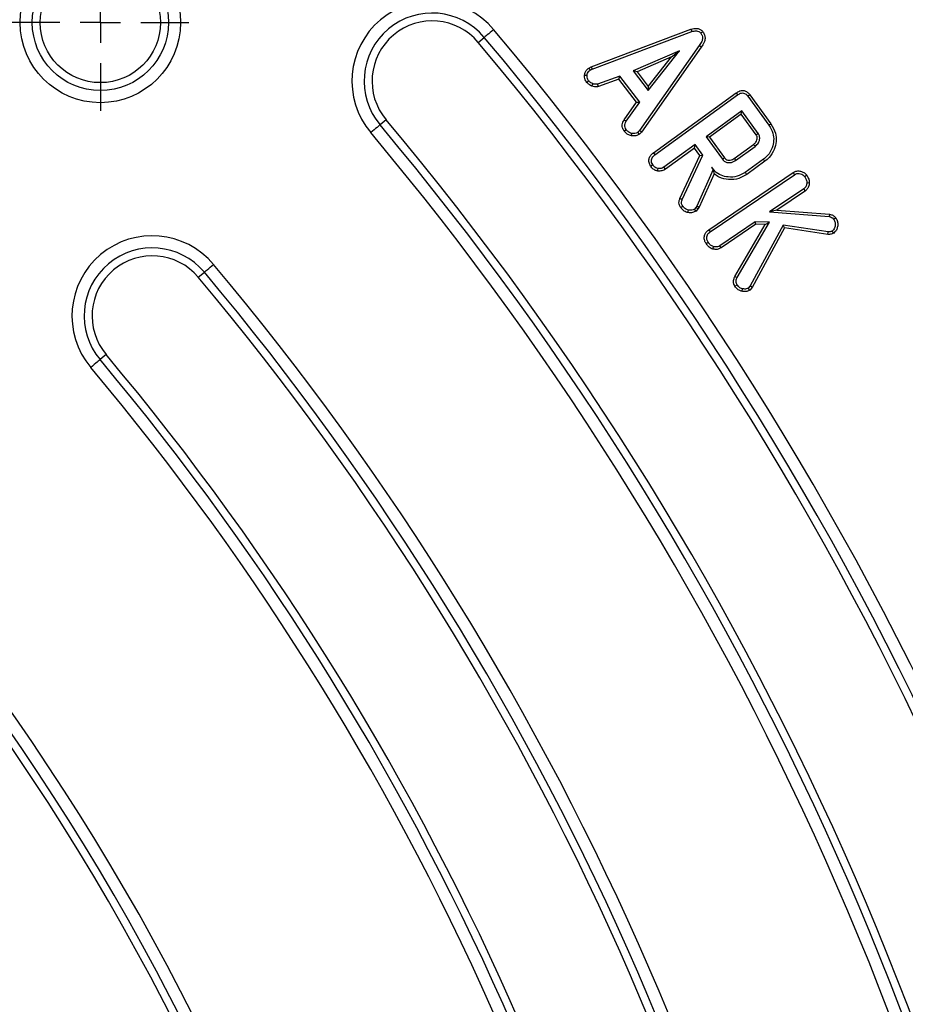
# Model space of a CAD drawing. Units: millimetres. Extents: x -27 to 1132, y -32 to 370.
# Drawn here: x 158 to 173, y 205 to 222 of the extents above; entities that cross this region are included whole.
import ezdxf

# ---------------------------------------------------------------- set-up
doc = ezdxf.new("R2010")
doc.units = ezdxf.units.MM
doc.linetypes.add('CENTERX2', pattern=[20.32, 12.7, -2.54, 2.54, -2.54])
doc.layers.add('FORMAT', color=7, linetype='Continuous')
doc.styles.add('SLDTEXTSTYLE1', font='TXT', dxfattribs={"width": 0.7})
doc.dimstyles.new('SLDDIMSTYLE0', dxfattribs={"dimtxt": 3.393075, "dimasz": 5, "dimexe": 0, "dimexo": 0.0625, "dimgap": 0.848269, "dimtad": 0, "dimtih": 1, "dimtoh": 1, "dimdec": 4, "dimlfac": 7, "dimrnd": 1e-09, "dimzin": 12, "dimdsep": 46, "dimtxsty": 'SLDTEXTSTYLE1', "dimsah": 1, "dimcen": 0, "dimadec": 0, "dimazin": 3, "dimtfac": 1, "dimtdec": 4, "dimtmove": 0, "dimatfit": 3, "dimfxl": 0, "dimfrac": 2, "dimtolj": 1, "dimtzin": 12, "dimarcsym": 0})

# ---------------------------------------------------------------- blocks, each defined once
blk = doc.blocks.new('_D')
at = {"layer": 'FORMAT'}
for p, q in [((171.311, 255.217), (177.04, 263.414)), ((171.311, 255.217), (73.271, 114.939)), ((73.271, 114.939), (65.815, 104.271)), ((65.815, 104.271), (46.789, 104.271))]:
    blk.add_line(p, q, dxfattribs=at)
for points in [[(171.311, 255.217), (174.536, 259.063), (173.815, 259.568)], [(73.271, 114.939), (70.046, 111.093), (70.767, 110.589)]]:
    blk.add_solid(points, dxfattribs=at)
at = {"layer": 'FORMAT', "attachment_point": 1, "style": 'SLDTEXTSTYLE1'}
for s, insert, char_height in [('%%p', (58.948, 108.645), 3.3931), ('%%c', (46.789, 108.645), 3.3931), ('1198', (51.709, 108.645), 3.3931), ('2', (62.055, 108.645), 3.393)]:
    blk.add_mtext(s, dxfattribs=dict(at, insert=insert, char_height=char_height))
blk = doc.blocks.new('SW_CENTERMARKSYMBOL_2')
at = {"layer": 'FORMAT', "color": 0}
for p, q in [((0, 0.714), (0, 1.554)), ((0, 0), (0, 0.357)), ((-0.714, 0), (-1.554, 0)), ((0, 0), (-0.357, 0)), ((0, 0), (0, -0.357)), ((0, 0), (0.357, 0)), ((0.714, 0), (1.554, 0)), ((0, -0.714), (0, -1.554))]:
    blk.add_line(p, q, dxfattribs=at)

msp = doc.modelspace()

# ---------------------------------------------------------------- linework, layer by layer
at = {"color": 7, "linetype": 'Continuous', "lineweight": 25}
for p, q in [((165.924054, 221.713634), (166.030623, 221.803054)), ((167.911107, 221.286034), (169.66517, 221.944776)), ((167.928942, 221.245895), (169.679798, 221.903428)), ((169.66517, 221.944776), (169.679798, 221.903428)), ((169.874684, 221.90324), (169.839901, 221.876457)), ((169.812078, 221.658993), (168.758996, 220.16413)), ((169.847624, 221.633312), (168.793516, 220.136989)), ((169.847624, 221.633312), (169.812078, 221.658993)), ((169.466188, 221.567811), (168.649404, 221.211648)), ((169.32326, 221.457649), (168.718392, 221.19389)), ((168.913534, 220.868325), (169.466188, 221.567811)), ((168.913994, 220.939642), (169.32326, 221.457649)), ((169.32326, 221.457649), (169.466188, 221.567811)), ((167.86634, 221.262899), (167.911107, 221.286034)), ((167.86634, 221.262899), (167.890846, 221.2262)), ((167.911107, 221.286034), (167.928942, 221.245895)), ((167.795432, 221.14045), (167.839045, 221.135877)), ((167.890846, 221.2262), (167.928942, 221.245895)), ((168.412676, 221.122177), (168.024407, 220.980054)), ((168.397558, 221.069946), (168.412676, 221.122177)), ((168.76456, 220.665414), (168.412676, 221.122177)), ((168.649404, 221.211648), (168.913534, 220.868325)), ((168.718392, 221.19389), (168.649404, 221.211648)), ((168.718392, 221.19389), (168.913994, 220.939642)), ((167.831697, 221.010925), (167.86516, 221.039556)), ((167.923015, 220.943257), (167.936648, 220.985193)), ((168.036639, 220.937837), (168.024407, 220.980054)), ((168.397558, 221.069946), (168.036639, 220.937837)), ((168.710163, 220.664171), (168.397558, 221.069946)), ((168.913994, 220.939642), (168.913534, 220.868325)), ((169.004435, 219.772293), (170.460619, 220.825652)), ((169.030993, 219.737384), (170.485619, 220.789611)), ((170.666698, 220.767778), (171.036558, 220.256649)), ((170.701686, 220.794232), (171.072393, 220.28193)), ((168.490439, 220.350282), (168.710163, 220.664171)), ((168.527832, 220.327228), (168.76456, 220.665414)), ((168.710163, 220.664171), (168.76456, 220.665414)), ((170.560959, 220.510073), (169.930823, 220.054166)), ((170.551125, 220.448834), (169.992046, 220.044335)), ((170.551125, 220.448834), (170.560959, 220.510073)), ((170.812061, 220.087955), (170.551125, 220.448834)), ((170.848203, 220.112813), (170.560959, 220.510073)), ((164.303021, 220.353422), (164.196452, 220.264)), ((168.490439, 220.350282), (168.527832, 220.327228)), ((168.491899, 220.153672), (168.527402, 220.17954)), ((168.617959, 220.069757), (168.625005, 220.113187)), ((168.758996, 220.16413), (168.732025, 220.133308)), ((168.761384, 220.100266), (168.732025, 220.133308)), ((168.793516, 220.136989), (168.758996, 220.16413)), ((168.793516, 220.136989), (168.761384, 220.100266)), ((169.930823, 220.054166), (170.218067, 219.656905)), ((169.992046, 220.044335), (169.930823, 220.054166)), ((169.992046, 220.044335), (170.252965, 219.68348)), ((169.739041, 219.915468), (169.191096, 219.519063)), ((169.729198, 219.854222), (169.739041, 219.915468)), ((169.871747, 219.73182), (169.739041, 219.915468)), ((170.425938, 219.674103), (170.766979, 219.920505)), ((170.450942, 219.63807), (170.793409, 219.885502)), ((169.729198, 219.854222), (169.215529, 219.482615)), ((169.471791, 218.969464), (169.821193, 219.726913)), ((169.51216, 218.952283), (169.871747, 219.73182)), ((169.821193, 219.726913), (169.729198, 219.854222)), ((169.821193, 219.726913), (169.871747, 219.73182)), ((170.940241, 219.658191), (170.620892, 219.427025)), ((170.966488, 219.623056), (170.646019, 219.391079)), ((170.057108, 219.475398), (169.769009, 218.834559)), ((170.072448, 219.402579), (169.80722, 218.812612)), ((169.978447, 218.41732), (171.461862, 219.423694)), ((170.003899, 218.381596), (171.485491, 219.386734)), ((170.02757, 219.516066), (170.057108, 219.475398)), ((170.058526, 219.475545), (170.057108, 219.475398)), ((171.461862, 219.423694), (171.485491, 219.386734)), ((171.70344, 219.375486), (171.667426, 219.350346)), ((171.747334, 219.240084), (171.703385, 219.24247)), ((171.65287, 219.140159), (171.049275, 218.730911)), ((171.679138, 219.104988), (171.177582, 218.764924)), ((171.679138, 219.104988), (171.65287, 219.140159)), ((169.769009, 218.834559), (169.751886, 218.810587)), ((169.80722, 218.812612), (169.769009, 218.834559)), ((169.751886, 218.810587), (169.726626, 218.781049)), ((169.786457, 218.783542), (169.751886, 218.810587)), ((169.786457, 218.783542), (169.755428, 218.747253)), ((169.80722, 218.812612), (169.786457, 218.783542)), ((171.177582, 218.764924), (171.049275, 218.730911)), ((171.049275, 218.730911), (172.095936, 218.649576)), ((171.177582, 218.764924), (172.10225, 218.693068)), ((172.10225, 218.693068), (172.095936, 218.649576)), ((170.796278, 218.558822), (170.171281, 218.135022)), ((170.809268, 218.514646), (170.194501, 218.097786)), ((170.436586, 217.594851), (170.970571, 218.510774)), ((170.476074, 217.575517), (171.045852, 218.552829)), ((171.284721, 218.500603), (170.708523, 217.428686)), ((170.809268, 218.514646), (170.796278, 218.558822)), ((171.045852, 218.552829), (170.796278, 218.558822)), ((170.970571, 218.510774), (170.809268, 218.514646)), ((170.970571, 218.510774), (171.045852, 218.552829)), ((171.308687, 218.452572), (171.284721, 218.500603)), ((172.076246, 218.379456), (171.284721, 218.500603)), ((172.211574, 218.625853), (172.17556, 218.600775)), ((169.978447, 218.41732), (170.003899, 218.381596)), ((171.308687, 218.452572), (170.744699, 217.403369)), ((172.073649, 218.335492), (171.308687, 218.452572)), ((172.073649, 218.335492), (172.076246, 218.379456)), ((172.176024, 218.359161), (172.151586, 218.395724)), ((169.932169, 218.173339), (169.968796, 218.197522)), ((170.194501, 218.097786), (170.171281, 218.135022)), ((170.049998, 218.077474), (170.061264, 218.120038)), ((160.999484, 217.581427), (161.106053, 217.670849)), ((170.436586, 217.594851), (170.476074, 217.575517)), ((170.439306, 217.42545), (170.476504, 217.448807)), ((170.564335, 217.335492), (170.572391, 217.378601)), ((170.708523, 217.428686), (170.673421, 217.389302)), ((170.701422, 217.354814), (170.673421, 217.389302)), ((170.744699, 217.403369), (170.701422, 217.354814)), ((170.744699, 217.403369), (170.708523, 217.428686)), ((159.378447, 216.221217), (159.271878, 216.131795))]:
    msp.add_line(p, q, dxfattribs=at)
at = {"color": 7, "linetype": 'Continuous', "lineweight": 25, "flags": 128}
for points in [[(166.194153, 221.940272), (166.163886, 221.914876), (166.134659, 221.890349), (166.107471, 221.867533), (166.083254, 221.847216), (166.062839, 221.830084), (166.046929, 221.816737), (166.036068, 221.807622), (166.030623, 221.803054)], [(170.460619, 220.825652), (170.473711, 220.806775), (170.485619, 220.789611)], [(170.701686, 220.794232), (170.683357, 220.780376), (170.666698, 220.767778)], [(164.196452, 220.264), (164.191011, 220.259434), (164.180146, 220.250321), (164.164236, 220.236969), (164.143821, 220.219839), (164.119605, 220.19952), (164.092416, 220.176707), (164.063189, 220.152182), (164.032922, 220.126784)], [(171.072393, 220.28193), (171.05627, 220.270554), (171.036558, 220.256649)], [(170.812061, 220.087955), (170.820176, 220.093535), (170.834191, 220.103174), (170.848203, 220.112813)], [(170.766979, 219.920505), (170.772909, 219.912648), (170.783161, 219.899075), (170.793409, 219.885502)], [(169.004435, 219.772293), (169.018246, 219.754137), (169.030993, 219.737384)], [(168.956057, 219.537971), (168.973713, 219.550328), (168.992037, 219.563156)], [(170.252965, 219.68348), (170.247805, 219.679549), (170.232934, 219.668226), (170.218067, 219.656905)], [(170.425938, 219.674103), (170.429633, 219.668773), (170.44029, 219.653421), (170.450942, 219.63807)], [(170.966488, 219.623056), (170.954678, 219.638866), (170.940241, 219.658191)], [(169.08055, 219.451024), (169.08333, 219.472437), (169.086217, 219.494664)], [(169.215529, 219.482615), (169.208943, 219.492441), (169.200019, 219.505752), (169.191096, 219.519063)], [(170.646019, 219.391081), (170.637492, 219.403279), (170.629194, 219.415151), (170.620892, 219.427025)], [(169.471791, 218.969464), (169.492989, 218.960442), (169.51216, 218.952283)], [(169.485262, 218.806702), (169.504105, 218.819982), (169.521148, 218.831992)], [(169.613207, 218.718749), (169.616792, 218.74157), (169.620036, 218.762214)], [(169.755428, 218.747253), (169.74031, 218.764994), (169.726626, 218.781049)], [(161.106053, 217.670849), (161.111494, 217.675415), (161.122355, 217.68453), (161.13827, 217.697879), (161.15868, 217.715009), (161.182896, 217.735328), (161.210085, 217.758142), (161.239317, 217.782669), (161.269583, 217.808065)], [(159.271878, 216.131795), (159.266437, 216.127229), (159.255576, 216.118114), (159.239666, 216.104762), (159.219251, 216.087634), (159.195035, 216.067313), (159.167847, 216.0445), (159.138619, 216.019975), (159.108353, 215.994579)]]:
    msp.add_lwpolyline(points, dxfattribs=at)
at = {"color": 7, "linetype": 'Continuous', "lineweight": 25}
for radius in [1.410642, 1.197172, 1.058056]:
    msp.add_circle((159.277136, 222.064292), radius, dxfattribs=at)
for centre, radius, start, end in [((122.433919, 185.221075), 85.428571, 0.28778667, 89.71221333), ((122.433919, 185.221075), 85.289455, 0.38218172, 89.61781828), ((122.433919, 185.221075), 85.075985, 0.38218172, 89.61781828), ((122.433919, 185.221075), 43.066872, 0.7493838, 89.2506162), ((122.433919, 185.221075), 42.853402, 0.7493838, 89.2506162), ((122.433919, 185.221075), 42.714286, 0.567036, 89.432964), ((165.113538, 221.033528), 1.410642, 40, 220), ((165.113538, 221.033528), 1.197172, 40, 220), ((165.113538, 221.033528), 1.058056, 40, 220), ((122.433919, 185.221075), 56.911458, 7, 40), ((122.433919, 185.221075), 57.124928, 7, 40), ((122.433919, 185.221075), 56.772342, 7, 40), ((122.433919, 185.221075), 54.517114, 7, 40), ((122.433919, 185.221075), 54.65623, 7, 40), ((122.433919, 185.221075), 54.303643, 7, 40), ((160.188966, 216.901322), 1.410642, 40, 220), ((160.188966, 216.901322), 1.197172, 40, 220), ((160.188966, 216.901322), 1.058056, 40, 220), ((122.433919, 185.221075), 50.696357, 7, 40), ((122.433919, 185.221075), 50.482886, 7, 40), ((122.433919, 185.221075), 50.34377, 7, 40), ((122.433919, 185.221075), 48.088542, 7, 40), ((122.433919, 185.221075), 48.227658, 7, 40), ((122.433919, 185.221075), 47.875072, 7, 40)]:
    msp.add_arc(centre, radius, start, end, dxfattribs=at)
for points, knots in [([(169.66517, 221.944776), (169.699122, 221.954279), (169.749287, 221.968319), (169.816406, 221.952291), (169.852537, 221.929345), (169.868965, 221.909982), (169.874684, 221.90324)], [0, 0, 0, 0, 0.4519809946, 0.6678174197, 0.884348764, 1, 1, 1, 1]), ([(169.679798, 221.903428), (169.706876, 221.91141), (169.747358, 221.923343), (169.800041, 221.911191), (169.825595, 221.893523), (169.836338, 221.880707), (169.839901, 221.876457)], [0, 0, 0, 0, 0.47636519, 0.7121734294, 0.9045358511, 1, 1, 1, 1]), ([(169.839901, 221.876457), (169.848648, 221.862663), (169.866222, 221.834954), (169.872429, 221.781984), (169.854874, 221.720168), (169.827984, 221.68173), (169.812078, 221.658993)], [0, 0, 0, 0, 0.204389753, 0.410599707, 0.651352445, 1, 1, 1, 1]), ([(169.874684, 221.90324), (169.886797, 221.883692), (169.909185, 221.847561), (169.916704, 221.780526), (169.897802, 221.706241), (169.86598, 221.659991), (169.847624, 221.633312)], [0, 0, 0, 0, 0.232504965, 0.429734649, 0.671053747, 1, 1, 1, 1]), ([(167.795432, 221.14045), (167.798802, 221.159374), (167.805691, 221.198057), (167.836385, 221.237886), (167.85896, 221.256737), (167.86634, 221.262899)], [0, 0, 0, 0, 0.391963757, 0.801230671, 1, 1, 1, 1]), ([(167.831697, 221.010925), (167.825675, 221.01938), (167.811025, 221.039951), (167.795026, 221.080612), (167.793116, 221.116823), (167.79514, 221.137477), (167.795432, 221.14045)], [0, 0, 0, 0, 0.225425868, 0.548455125, 0.935007437, 1, 1, 1, 1]), ([(167.86516, 221.039556), (167.856444, 221.05295), (167.838901, 221.079906), (167.837042, 221.115356), (167.838817, 221.133541), (167.839045, 221.135877)], [0, 0, 0, 0, 0.462532985, 0.930932294, 1, 1, 1, 1]), ([(167.839045, 221.135877), (167.84115, 221.149007), (167.845371, 221.17534), (167.866568, 221.205562), (167.883743, 221.220162), (167.890846, 221.2262)], [0, 0, 0, 0, 0.36837072, 0.738780321, 1, 1, 1, 1]), ([(167.923015, 220.943257), (167.915186, 220.946748), (167.894982, 220.955758), (167.864735, 220.979532), (167.843324, 220.999877), (167.831697, 221.010925)], [0, 0, 0, 0, 0.224297723, 0.578770543, 1, 1, 1, 1]), ([(167.936648, 220.985193), (167.925156, 220.991572), (167.906235, 221.002076), (167.883488, 221.021896), (167.871277, 221.033662), (167.86516, 221.039556)], [0, 0, 0, 0, 0.435661509, 0.717302611, 1, 1, 1, 1]), ([(168.036639, 220.937837), (168.026519, 220.935739), (168.00338, 220.930944), (167.964759, 220.93422), (167.937424, 220.940137), (167.923015, 220.943257)], [0, 0, 0, 0, 0.268806322, 0.614581705, 1, 1, 1, 1]), ([(168.024407, 220.980054), (168.010142, 220.978083), (167.988259, 220.975059), (167.959051, 220.980537), (167.944125, 220.983639), (167.936648, 220.985193)], [0, 0, 0, 0, 0.483071661, 0.741039056, 1, 1, 1, 1]), ([(170.460619, 220.825652), (170.481059, 220.838739), (170.515665, 220.860895), (170.573564, 220.870957), (170.622483, 220.861989), (170.667509, 220.835663), (170.689513, 220.808988), (170.701686, 220.794232)], [0, 0, 0, 0, 0.261877556, 0.443378787, 0.625690798, 0.792938946, 1, 1, 1, 1]), ([(170.485619, 220.789611), (170.502843, 220.800876), (170.529756, 220.818478), (170.573292, 220.826168), (170.60687, 220.820082), (170.640002, 220.800592), (170.656668, 220.780107), (170.666698, 220.767778)], [0, 0, 0, 0, 0.292682699, 0.457346496, 0.622982776, 0.773101426, 1, 1, 1, 1]), ([(168.491899, 220.153672), (168.480607, 220.172725), (168.460963, 220.205871), (168.454613, 220.261543), (168.468109, 220.308474), (168.483096, 220.336534), (168.490439, 220.350282)], [0, 0, 0, 0, 0.313491317, 0.545358342, 0.777252805, 1, 1, 1, 1]), ([(168.527402, 220.17954), (168.519426, 220.192752), (168.505978, 220.215027), (168.499089, 220.251784), (168.507457, 220.288996), (168.520142, 220.312799), (168.527832, 220.327228)], [0, 0, 0, 0, 0.2906553236, 0.4900401802, 0.6908582351, 1, 1, 1, 1]), ([(171.036558, 220.256649), (171.063881, 220.211314), (171.113785, 220.128515), (171.126983, 219.986327), (171.095797, 219.850455), (171.03222, 219.734229), (170.966046, 219.679523), (170.940241, 219.658191)], [0, 0, 0, 0, 0.2334272927, 0.4263241069, 0.6186952041, 0.851309816, 1, 1, 1, 1]), ([(171.072393, 220.28193), (171.103873, 220.228688), (171.160251, 220.133337), (171.170367, 219.971571), (171.132636, 219.821643), (171.060691, 219.699889), (170.991344, 219.643329), (170.966488, 219.623056)], [0, 0, 0, 0, 0.247461159, 0.443179418, 0.638186288, 0.870311331, 1, 1, 1, 1]), ([(168.617959, 220.069757), (168.606613, 220.072578), (168.575825, 220.080233), (168.530774, 220.108071), (168.504834, 220.138499), (168.491899, 220.153672)], [0, 0, 0, 0, 0.226336535, 0.614220446, 1, 1, 1, 1]), ([(168.625005, 220.113187), (168.610593, 220.117409), (168.578154, 220.126913), (168.547597, 220.154953), (168.53161, 220.174417), (168.527402, 220.17954)], [0, 0, 0, 0, 0.370661568, 0.8343435, 1, 1, 1, 1]), ([(168.761384, 220.100266), (168.74524, 220.090236), (168.706988, 220.066471), (168.654634, 220.066783), (168.623553, 220.069303), (168.617959, 220.069757)], [0, 0, 0, 0, 0.3745141007, 0.8874082085, 1, 1, 1, 1]), ([(168.732025, 220.133308), (168.721615, 220.126955), (168.696752, 220.111782), (168.658205, 220.110674), (168.633306, 220.112559), (168.625005, 220.113187)], [0, 0, 0, 0, 0.324375796, 0.774764556, 1, 1, 1, 1]), ([(170.766979, 219.920505), (170.781926, 219.933027), (170.807744, 219.954656), (170.828811, 219.998282), (170.833584, 220.036402), (170.825895, 220.067382), (170.816304, 220.081645), (170.812061, 220.087955)], [0, 0, 0, 0, 0.299003575, 0.516464308, 0.734589056, 0.882578287, 1, 1, 1, 1]), ([(170.793409, 219.885502), (170.81576, 219.905249), (170.852237, 219.937476), (170.875212, 220.001373), (170.87731, 220.056548), (170.861241, 220.09308), (170.850082, 220.109968), (170.848203, 220.112813)], [0, 0, 0, 0, 0.338036915, 0.551690684, 0.76584363, 0.960559508, 1, 1, 1, 1]), ([(168.956057, 219.537971), (168.944937, 219.558331), (168.923502, 219.597575), (168.925407, 219.663206), (168.948596, 219.721265), (168.980892, 219.75358), (169.000903, 219.769486), (169.004435, 219.772293)], [0, 0, 0, 0, 0.257414563, 0.496151979, 0.711471872, 0.949067377, 1, 1, 1, 1]), ([(168.992037, 219.563156), (168.984701, 219.575735), (168.96993, 219.601062), (168.968469, 219.645178), (168.979861, 219.684613), (169.003148, 219.715014), (169.021785, 219.729987), (169.030993, 219.737384)], [0, 0, 0, 0, 0.2159845944, 0.4348722471, 0.6409762874, 0.8226179969, 1, 1, 1, 1]), ([(169.08055, 219.451024), (169.063328, 219.455315), (169.024744, 219.464929), (168.984947, 219.501148), (168.963812, 219.528087), (168.956057, 219.537971)], [0, 0, 0, 0, 0.337939545, 0.757091894, 1, 1, 1, 1]), ([(169.086217, 219.494664), (169.072509, 219.498303), (169.045034, 219.505599), (169.015321, 219.53379), (168.999337, 219.55395), (168.992037, 219.563156)], [0, 0, 0, 0, 0.351064971, 0.703661769, 1, 1, 1, 1]), ([(170.218067, 219.656905), (170.227927, 219.645469), (170.249572, 219.620366), (170.296486, 219.600671), (170.349866, 219.595714), (170.403852, 219.607284), (170.435451, 219.627943), (170.450942, 219.63807)], [0, 0, 0, 0, 0.172679995, 0.3790431, 0.566598928, 0.787529705, 1, 1, 1, 1]), ([(170.252965, 219.68348), (170.260956, 219.674305), (170.277247, 219.6556), (170.315221, 219.641935), (170.357241, 219.640551), (170.395835, 219.653773), (170.41687, 219.667979), (170.425938, 219.674103)], [0, 0, 0, 0, 0.186402468, 0.38001571, 0.605922526, 0.830124323, 1, 1, 1, 1]), ([(169.215529, 219.482615), (169.195939, 219.471877), (169.165268, 219.455067), (169.117946, 219.449339), (169.093014, 219.450463), (169.08055, 219.451024)], [0, 0, 0, 0, 0.469282681, 0.734697384, 1, 1, 1, 1]), ([(169.191096, 219.519063), (169.181526, 219.513316), (169.158555, 219.499521), (169.121521, 219.49308), (169.096108, 219.49422), (169.086217, 219.494664)], [0, 0, 0, 0, 0.303673746, 0.728983893, 1, 1, 1, 1]), ([(170.058526, 219.475545), (170.051073, 219.485107), (170.040757, 219.498341), (170.030434, 219.512216), (170.02757, 219.516066)], [0, 0, 0, 0, 0.722558769, 1, 1, 1, 1]), ([(170.620892, 219.427025), (170.574038, 219.400173), (170.481245, 219.346995), (170.328249, 219.339991), (170.191846, 219.369946), (170.092042, 219.435448), (170.046314, 219.492628), (170.02757, 219.516066)], [0, 0, 0, 0, 0.240637558, 0.476571497, 0.670275681, 0.864849542, 1, 1, 1, 1]), ([(170.058526, 219.475545), (170.060354, 219.464208), (170.064457, 219.438751), (170.069597, 219.415484), (170.072448, 219.402579)], [0, 0, 0, 0, 0.445370351, 1, 1, 1, 1]), ([(170.646019, 219.391079), (170.600899, 219.364516), (170.50334, 219.307083), (170.33063, 219.293893), (170.176906, 219.326058), (170.101694, 219.381154), (170.072448, 219.402579)], [0, 0, 0, 0, 0.253233344, 0.547531944, 0.824055931, 1, 1, 1, 1]), ([(171.461862, 219.423694), (171.478082, 219.432705), (171.514303, 219.452829), (171.576956, 219.453971), (171.637947, 219.436147), (171.679347, 219.406477), (171.697909, 219.382601), (171.70344, 219.375486)], [0, 0, 0, 0, 0.202979328, 0.453298706, 0.66578208, 0.900412682, 1, 1, 1, 1]), ([(171.485491, 219.386734), (171.498617, 219.394089), (171.525031, 219.408889), (171.570917, 219.409311), (171.612738, 219.397915), (171.646176, 219.377249), (171.661047, 219.358421), (171.667426, 219.350346)], [0, 0, 0, 0, 0.217531601, 0.437743398, 0.649828335, 0.849801153, 1, 1, 1, 1]), ([(171.667426, 219.350346), (171.676998, 219.334426), (171.691648, 219.310064), (171.702274, 219.272671), (171.70301, 219.252657), (171.703385, 219.24247)], [0, 0, 0, 0, 0.480714403, 0.735679829, 1, 1, 1, 1]), ([(171.70344, 219.375486), (171.712931, 219.36006), (171.735968, 219.32262), (171.746483, 219.274253), (171.747229, 219.244297), (171.747334, 219.240084)], [0, 0, 0, 0, 0.375837491, 0.912210823, 1, 1, 1, 1]), ([(171.703385, 219.24247), (171.700565, 219.224457), (171.696177, 219.196418), (171.677489, 219.161013), (171.661299, 219.147298), (171.65287, 219.140159)], [0, 0, 0, 0, 0.462744308, 0.720291805, 1, 1, 1, 1]), ([(171.747334, 219.240084), (171.745918, 219.229861), (171.741538, 219.198258), (171.7251, 219.146938), (171.694006, 219.118557), (171.679138, 219.104988)], [0, 0, 0, 0, 0.199680543, 0.617330214, 1, 1, 1, 1]), ([(169.485262, 218.806702), (169.473789, 218.826772), (169.454139, 218.861149), (169.453382, 218.920206), (169.465437, 218.952461), (169.471791, 218.969464)], [0, 0, 0, 0, 0.398803188, 0.683102586, 1, 1, 1, 1]), ([(169.521148, 218.831992), (169.513477, 218.844735), (169.500081, 218.866985), (169.496531, 218.908291), (169.505354, 218.934903), (169.51141, 218.950367), (169.51216, 218.952283)], [0, 0, 0, 0, 0.347487328, 0.606771588, 0.951282649, 1, 1, 1, 1]), ([(169.620036, 218.762214), (169.601449, 218.768407), (169.572486, 218.778058), (169.541501, 218.806107), (169.527994, 218.823285), (169.521148, 218.831992)], [0, 0, 0, 0, 0.469016636, 0.7308528, 1, 1, 1, 1]), ([(169.613207, 218.718749), (169.590824, 218.725649), (169.546251, 218.739387), (169.507608, 218.777885), (169.48943, 218.801327), (169.485262, 218.806702)], [0, 0, 0, 0, 0.437408687, 0.871003906, 1, 1, 1, 1]), ([(169.755428, 218.747253), (169.734783, 218.735932), (169.702413, 218.718181), (169.652331, 218.71586), (169.626231, 218.717787), (169.613207, 218.718749)], [0, 0, 0, 0, 0.468686354, 0.73487108, 1, 1, 1, 1]), ([(169.726626, 218.781049), (169.718514, 218.776199), (169.699453, 218.764803), (169.662131, 218.759042), (169.634769, 218.761104), (169.620036, 218.762214)], [0, 0, 0, 0, 0.254824262, 0.598762838, 1, 1, 1, 1]), ([(172.10225, 218.693068), (172.114883, 218.690228), (172.143832, 218.683718), (172.183147, 218.661318), (172.202612, 218.637034), (172.211574, 218.625853)], [0, 0, 0, 0, 0.29467308, 0.675288117, 1, 1, 1, 1]), ([(172.095936, 218.649576), (172.110427, 218.645942), (172.137192, 218.63923), (172.162566, 218.618166), (172.172806, 218.604461), (172.17556, 218.600775)], [0, 0, 0, 0, 0.46326929, 0.855647804, 1, 1, 1, 1]), ([(172.17556, 218.600775), (172.185803, 218.582571), (172.204037, 218.550168), (172.206663, 218.490391), (172.190786, 218.440821), (172.168078, 218.408405), (172.154479, 218.397949), (172.151586, 218.395724)], [0, 0, 0, 0, 0.273376509, 0.486623343, 0.7726058, 0.951622764, 1, 1, 1, 1]), ([(172.211574, 218.625853), (172.223103, 218.605745), (172.245195, 218.567212), (172.252272, 218.500406), (172.237187, 218.441017), (172.213366, 218.39041), (172.187409, 218.368689), (172.176024, 218.359161)], [0, 0, 0, 0, 0.233090463, 0.446653502, 0.660029884, 0.850880845, 1, 1, 1, 1]), ([(169.932169, 218.173339), (169.922318, 218.191064), (169.90262, 218.226508), (169.896745, 218.288135), (169.909779, 218.345698), (169.941198, 218.389079), (169.966817, 218.408503), (169.978447, 218.41732)], [0, 0, 0, 0, 0.217425634, 0.43477134, 0.652881089, 0.842423042, 1, 1, 1, 1]), ([(169.968796, 218.197522), (169.960097, 218.213528), (169.944012, 218.243126), (169.941977, 218.289773), (169.951904, 218.328622), (169.974017, 218.359157), (169.993822, 218.374029), (170.003899, 218.381596)], [0, 0, 0, 0, 0.256728847, 0.474737893, 0.647565631, 0.820696872, 1, 1, 1, 1]), ([(172.176024, 218.359161), (172.166757, 218.354159), (172.139399, 218.339394), (172.103032, 218.336454), (172.078148, 218.335639), (172.073649, 218.335492)], [0, 0, 0, 0, 0.295599221, 0.872640004, 1, 1, 1, 1]), ([(172.151586, 218.395724), (172.145465, 218.392432), (172.133296, 218.385887), (172.107535, 218.380787), (172.088479, 218.379977), (172.076246, 218.379456)], [0, 0, 0, 0, 0.265941612, 0.528767177, 1, 1, 1, 1]), ([(170.049998, 218.077474), (170.039114, 218.081417), (170.005979, 218.093422), (169.965329, 218.127753), (169.941816, 218.160076), (169.932169, 218.173339)], [0, 0, 0, 0, 0.22387648, 0.681542585, 1, 1, 1, 1]), ([(170.061264, 218.120038), (170.043535, 218.127976), (170.015818, 218.140387), (169.988043, 218.171117), (169.975249, 218.188668), (169.968796, 218.197522)], [0, 0, 0, 0, 0.468007236, 0.731647075, 1, 1, 1, 1]), ([(170.171281, 218.135022), (170.155286, 218.127448), (170.123294, 218.112299), (170.08429, 218.116094), (170.064218, 218.119532), (170.061264, 218.120038)], [0, 0, 0, 0, 0.460271281, 0.920548234, 1, 1, 1, 1]), ([(170.194501, 218.097786), (170.177778, 218.089292), (170.141032, 218.070629), (170.08947, 218.070609), (170.058814, 218.075941), (170.049998, 218.077474)], [0, 0, 0, 0, 0.373076281, 0.819726364, 1, 1, 1, 1]), ([(170.439306, 217.42545), (170.432721, 217.437592), (170.418165, 217.464434), (170.412078, 217.51634), (170.422758, 217.560947), (170.433536, 217.587374), (170.436586, 217.594851)], [0, 0, 0, 0, 0.233077475, 0.515245488, 0.862856544, 1, 1, 1, 1]), ([(170.476504, 217.448807), (170.469713, 217.4623), (170.456049, 217.489452), (170.460076, 217.535274), (170.470847, 217.562369), (170.476074, 217.575517)], [0, 0, 0, 0, 0.337119524, 0.678315683, 1, 1, 1, 1]), ([(170.572391, 217.378601), (170.560433, 217.381478), (170.532267, 217.388255), (170.500218, 217.415949), (170.483543, 217.439053), (170.476504, 217.448807)], [0, 0, 0, 0, 0.2989061866, 0.7040195579, 1, 1, 1, 1]), ([(170.564335, 217.335492), (170.545779, 217.3405), (170.506722, 217.35104), (170.466282, 217.387734), (170.446701, 217.415112), (170.439306, 217.42545)], [0, 0, 0, 0, 0.3603466562, 0.7584521239, 1, 1, 1, 1]), ([(170.701422, 217.354814), (170.684373, 217.346042), (170.649647, 217.328173), (170.6008, 217.329309), (170.57293, 217.334034), (170.564335, 217.335492)], [0, 0, 0, 0, 0.400124043, 0.815011638, 1, 1, 1, 1]), ([(170.673421, 217.389302), (170.662297, 217.383857), (170.643266, 217.374542), (170.608086, 217.373067), (170.585944, 217.376499), (170.572391, 217.378601)], [0, 0, 0, 0, 0.353006102, 0.603952385, 1, 1, 1, 1])]:
    msp.add_open_spline(points, degree=3, knots=knots, dxfattribs=at)
at = {"layer": 'FORMAT', "linetype": 'CENTERX2'}
msp.add_circle((122.291062, 185.078218), 85.571429, dxfattribs=at)

# ---------------------------------------------------------------- block references
at = {"layer": 'FORMAT'}
msp.add_blockref('SW_CENTERMARKSYMBOL_2', (159.277136, 222.064292), dxfattribs=at)

# ---------------------------------------------------------------- dimensions: what is measured, and where the dimension line sits
dim = msp.add_diameter_dim_2p(p1=(73.270775, 114.939207), p2=(171.311348, 255.217229), text='<>%%p2', dimstyle='SLDDIMSTYLE0', dxfattribs=at)
dim.commit()
dim.dimension.update_dxf_attribs({"geometry": '_D', "text_midpoint": (55.508206, 107.047207), "dimtype": 163})

doc.saveas('drawing.dxf')
